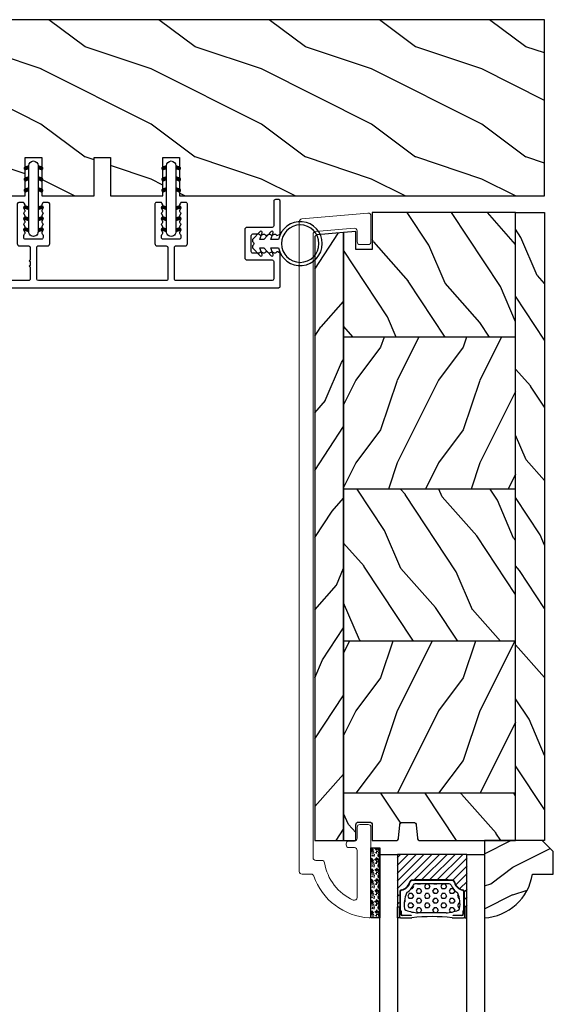
# Model space of a CAD drawing. Units: millimetres. Extents: x 986 to 32820, y -2000 to 1288.
# Drawn here: x 21380 to 21477, y -1018 to -840 of the extents above; entities that cross this region are included whole.
import ezdxf

# ---------------------------------------------------------------- set-up
doc = ezdxf.new("R2010")
doc.units = ezdxf.units.MM
doc.header["$MEASUREMENT"] = 0
doc.linetypes.add('Amzigzag', pattern='A,0.0001,[136,genltshp.shx,S=0.04,R=0,X=0,Y=0],-11', length=11.0001)
pattern_1 = [(216.8699, (-523.9782826924295, 25.28080903545094), (44.99999876736678, 30.00000184894975), [7.5, -67.5]), (206.5651, (-514.9782826924295, 20.78080903545094), (-14.99998736911361, -15.00001964094571), [16.77051, -16.77051]), (198.4349, (-514.9782826924295, 13.28080903545094), (-30.00000651889442, -14.99997604834062), [9.48684, -37.94733])]
pattern_2 = [(336.8699, (-545.9686637491959, 7.976961458157575), (-48.48076309845398, 23.97114117833321), [7.5, -67.5]), (326.5651, (-546.571549432166, 18.02119009221752), (20.49039175088132, -5.490360297625255), [16.77051, -16.77051]), (318.4349, (-540.0763589037826, 21.77119009221752), (27.99036357346829, -18.48077973489104), [9.486839999999985, -37.94732999999994])]

# ---------------------------------------------------------------- blocks, each defined once
blk = doc.blocks.new('PB-048-2')
h = blk.add_hatch()
h.set_pattern_fill('WOOD1', color=1, scale=20, style=0, pattern_type=2)
h.set_pattern_definition([(216.8699, (-8.349889436578309, -135.5159988401757), (59.99999835648904, 40.00000246526633), [10, -90]), (206.5651, (3.650110563421691, -141.5159988401757), (-19.99998315881815, -20.00002618792761), [22.36068, -22.36068]), (198.4349, (3.650110563421691, -151.5159988401757), (-40.00000869185922, -19.99996806445416), [12.64912, -50.59644])])
h.paths.add_polyline_path([(100.7448576658176, 32), (100.7448576658176, 24.99999999999955), (97.74485766581765, 24.99999999999955), (97.74485766581765, 31.99999999999955), (88.24485766581765, 32), (88.24485766581765, 24.99999999999955), (85.24485766581765, 24.99999999999955), (85.24485766581765, 31.99999999999955), (75.74485766581765, 32), (75.74485766581765, 24.99999999999955), (72.74485766581765, 24.99999999999955), (72.74485766581765, 31.99999999999955), (-7.44648787076585e-12, 32), (-1.56319401867222e-12, 6.599999999999994), (18.29999999999792, 6.599999999999994), (18.29999999999798, -3.552713678800501e-15), (166.9999999999998, 0), (166.9999999999998, 32)])
at = {"color": 4}
blk.add_lwpolyline([(-1.56319401867222e-12, 6.599999999999994), (-7.474909580196254e-12, 32), (72.74485766581765, 31.99999999999955), (72.74485766581765, 24.99999999999955), (75.74485766581765, 24.99999999999955), (75.74485766581765, 32), (85.24485766581765, 31.99999999999955), (85.24485766581765, 24.99999999999955), (88.24485766581765, 24.99999999999955), (88.24485766581765, 32), (97.74485766581765, 31.99999999999955), (97.74485766581765, 24.99999999999955), (100.7448576658176, 24.99999999999955), (100.7448576658176, 32), (166.9999999999998, 32), (166.9999999999998, 0), (18.29999999999799, 0), (18.29999999999791, 6.599999999999994)], close=True, dxfattribs=at)
blk = doc.blocks.new('D-072')
for points in [[(-0.7077034603641437, 5.741188682878466, 1), (-0.538412126510309, 5.276064565806585), (1.648459146963432e-12, 5.472030553624684), (1.875832822406664e-12, 5.998771677138528)], [(2.407703460367657, 5.741188682878466, -1), (2.238412126513822, 5.276064565806585), (1.700000000001864, 5.472030553624684), (1.700000000001637, 5.998771677138528)], [(-0.7077034603647121, 3.741188682877898, 1), (-0.5384121265108774, 3.276064565806017), (1.080024958355352e-12, 3.472030553624116), (1.307398633798584e-12, 3.99877167713796)], [(2.407703460367088, 3.741188682877898, -1), (2.238412126513253, 3.276064565806017), (1.700000000001296, 3.472030553624116), (1.700000000001069, 3.99877167713796)], [(-0.7077034603647121, 1.741188682877898, 1), (-0.5384121265108774, 1.276064565806017), (1.080024958355352e-12, 1.472030553624116), (1.307398633798584e-12, 1.99877167713796)], [(2.407703460367088, 1.741188682877898, -1), (2.238412126513253, 1.276064565806017), (1.700000000001296, 1.472030553624116), (1.700000000001069, 1.99877167713796)], [(-0.7077034603647121, -1.74118868287804, -1), (-0.5384121265108774, -1.276064565806159), (1.080024958355352e-12, -1.472030553624258), (1.307398633798584e-12, -1.998771677138102)], [(2.407703460367088, -1.74118868287804, 1), (2.238412126513253, -1.276064565806159), (1.700000000001296, -1.472030553624258), (1.700000000001069, -1.998771677138102)], [(-0.7077034603647121, -3.74118868287804, -1), (-0.5384121265108774, -3.276064565806159), (1.080024958355352e-12, -3.472030553624258), (1.307398633798584e-12, -3.998771677138102)], [(2.407703460367088, -3.74118868287804, 1), (2.238412126513253, -3.276064565806159), (1.700000000001296, -3.472030553624258), (1.700000000001069, -3.998771677138102)], [(-0.7077034603641437, -5.741188682878608, -1), (-0.538412126510309, -5.276064565806728), (1.648459146963432e-12, -5.472030553624826), (1.875832822406664e-12, -5.99877167713867)], [(2.407703460367657, -5.741188682878608, 1), (2.238412126513822, -5.276064565806728), (1.700000000001864, -5.472030553624826), (1.700000000001637, -5.99877167713867)]]:
    blk.add_hatch(color=2).paths.add_polyline_path(points)
at = {"color": 2}
for points in [[(1.762145984685048e-12, 5.9987716771385), (-0.7077034603641437, 5.741188682878466, 1.000000000000649), (-0.538412126509968, 5.276064565806713), (1.648459146963432e-12, 5.47203055362467)], [(1.700000000001523, 5.47203055362494), (2.238412126514845, 5.276064565806529, 0.9999999999986194), (2.407703460368452, 5.741188682877542), (1.700000000001751, 5.998771677137789)], [(1.193711796076968e-12, 3.998771677137235), (-0.707703460364371, 3.741188682876079, 0.9999999999996753), (-0.5384121265108774, 3.276064565805179), (1.193711796076968e-12, 3.472030553623348)], [(1.700000000000841, 3.472030553625764), (2.238412126514163, 3.276064565807182, 1.000000000000649), (2.407703460368452, 3.74118868287848), (1.700000000000841, 3.998771677139509)], [(1.193711796076968e-12, 1.998771677137235), (-0.707703460364371, 1.741188682876079, 0.9999999999996753), (-0.5384121265108774, 1.276064565805179), (1.193711796076968e-12, 1.472030553623348)], [(1.700000000000841, 1.472030553625764), (2.238412126514163, 1.276064565807182, 1.000000000000649), (2.407703460368452, 1.74118868287848), (1.700000000000841, 1.998771677139509)], [(1.193711796076968e-12, -1.998771677137377), (-0.707703460364371, -1.741188682876221, -0.9999999999996753), (-0.5384121265108774, -1.276064565805321), (1.193711796076968e-12, -1.47203055362349)], [(1.700000000000841, -1.472030553625906), (2.238412126514163, -1.276064565807324, -1.000000000000649), (2.407703460368452, -1.741188682878622), (1.700000000000841, -1.998771677139651)], [(1.193711796076968e-12, -3.998771677137377), (-0.707703460364371, -3.741188682876221, -0.9999999999996753), (-0.5384121265108774, -3.276064565805321), (1.193711796076968e-12, -3.47203055362349)], [(1.700000000000841, -3.472030553625906), (2.238412126514163, -3.276064565807324, -1.000000000000649), (2.407703460368452, -3.741188682878622), (1.700000000000841, -3.998771677139651)], [(1.762145984685048e-12, -5.998771677138642), (-0.7077034603641437, -5.741188682878608, -1.000000000000649), (-0.538412126509968, -5.276064565806855), (1.648459146963432e-12, -5.472030553624812)], [(1.700000000001523, -5.472030553625082), (2.238412126514845, -5.276064565806671, -0.9999999999986194), (2.407703460368452, -5.741188682877684), (1.700000000001751, -5.998771677137931)]]:
    blk.add_lwpolyline(points, format="xyb", dxfattribs=at)
blk.add_lwpolyline([(1.700000000001751, -5.998771677138642, -1.000000000000142), (-1.762145984685048e-12, -5.998771677137803), (1.762145984685048e-12, 5.998771677137803, -0.9999999999998578), (1.700000000001751, 5.9987716771385)], format="xyb", close=True, dxfattribs=at)
blk = doc.blocks.new('CF-026')
at = {"color": 30}
blk.add_lwpolyline([(-0.75, 9.329058411377872), (-1.96032641537613, 8.888535622435, -0.810152513298261), (-2.183954090198768, 9.246769351126403), (-0.75, 10.62905841137783), (-0.75, 11.32905841137787), (-1.96032641537613, 10.888535622435, -0.810152513298261), (-2.183954090198768, 11.2467693511264), (-0.75, 12.62905841137783), (-0.4054180495945729, 12.6290584113776, 0.5114803270429501), (0.4054180495950277, 12.62905841137783), (0.75, 12.62905841137783), (2.183954090198768, 11.2467693511264, -0.810152513298261), (1.96032641537613, 10.888535622435), (0.75, 11.32905841137787), (0.75, 10.62905841137783), (2.183954090198768, 9.246769351126403, -0.810152513298261), (1.96032641537613, 8.888535622435), (0.75, 9.329058411377872), (0.75, 7.929058411377781, -10.57207788183704), (-0.75, 7.929058411377781)], format="xyb", close=True, dxfattribs=at)
blk.add_circle((0, 4.000000000002245), 3.4, dxfattribs=at)
blk = doc.blocks.new('V-006')
h = blk.add_hatch()
h.set_pattern_fill('GRAVEL', color=5, scale=0.075, style=0)
h.set_pattern_definition([(228.0128, (-26.72399009913994, -53.63578469025791), (-15.24001294942201, -17.14502106713443), [0.25629075, -25.372875]), (184.9697, (-26.89544009913994, -53.82628469025791), (22.86003697963434, 1.904986556540594), [0.43980375, -43.54049999999999]), (132.5104, (-27.33359009913994, -53.86438469025791), (19.04998613874877, -20.95502046934531), [0.3101114999999999, -30.701025]), (267.2737, (-28.07654009913994, -54.34063469025791), (1.904991728121129, 38.09998774002482), [0.40050375, -39.6498]), (292.8337, (-28.09559009913994, -54.74068469025791), (-9.525027041626428, 22.86001299753833), [0.3927255, -38.87985]), (357.2737, (-27.94319009913994, -55.10263469025791), (-38.09998774002482, 1.904991728121131), [0.40050375, -39.6498]), (37.6942, (-27.54314009913994, -55.12168469025791), (-24.76501564592995, -19.04998301773867), [0.5296454999999999, -52.434825]), (72.2553, (-27.12404009913994, -54.79783469025791), (13.3350266741004, 41.91001215452729), [0.50004, -49.503975]), (121.4296, (-26.97164009913994, -54.32158469025791), (-15.24000392644836, 24.76497086997952), [0.40185975, -39.784125]), (175.2364, (-27.18119009913994, -53.97868469025791), (20.95498353979084, -1.904982122040867), [0.4587847499999998, -22.48042499999999]), (222.3974, (-27.63839009913994, -53.94058469025791), (-22.86000068792978, -20.95497273797773), [0.5933085, -58.7376]), (138.8141, (-26.19059009913994, -54.35968469025791), (-13.33499150566855, 11.429982417843), [0.20250375, -20.04795]), (171.4692, (-26.34299009913994, -54.22633469025791), (24.76496219669355, -3.810009600034274), [0.3852614999999997, -38.14094999999997]), (225, (-26.72399009913994, -54.16918469025791), (-2.664535259100376e-16, -1.904998701525148), [0.26940675, -2.4246675]), (203.1986, (-26.85734009913994, -53.94058469025791), (9.525032119193124, 3.810016705729698), [0.14508075, -14.36295]), (291.8014, (-26.99069009913994, -53.99773469025791), (-1.905001336420882, 5.715003681548898), [0.2051745, -10.0536]), (30.9638, (-26.91449009913994, -54.18823469025791), (5.71499396610617, 3.810002968995414), [0.3332399999999998, -10.77472499999999]), (161.5651, (-26.62874009913994, -54.01678469025791), (3.810001738635735, -1.904997166848807), [0.24096525, -5.783174999999999]), (16.38950000000001, (-28.09559009913994, -53.99773469025791), (19.05001051047701, 5.714988112475853), [0.337566, -33.4191]), (70.3462, (-27.77174009913994, -53.90248469025791), (-7.619978766507381, -20.95497036640875), [0.28319925, -28.03664999999999]), (293.1986, (-26.62874009913994, -53.63578469025791), (-3.810016705729698, 9.525032119193124), [0.29016, -14.2179]), (343.6105, (-26.51444009913994, -53.90248469025791), (-19.05001051047701, 5.714988112475859), [0.3375659999999998, -33.41909999999997]), (339.444, (-28.09559009913994, -55.17883469025791), (-9.525011823191932, 3.809995377037603), [0.32552625, -15.950775]), (294.7751, (-27.79079009913994, -55.29313469025791), (-9.52497780272013, 20.9549902696175), [0.2727539999999997, -27.00269999999999]), (66.80140000000002, (-26.60969009913994, -55.54078469025791), (3.810016705729701, 9.525032119193124), [0.29016, -14.2179]), (17.35400000000001, (-26.49539009913994, -55.27408469025791), (-24.76500133639497, -7.619988506704224), [0.31933725, -31.6143]), (69.444, (-27.54314009913994, -55.54078469025791), (-3.809995377037608, -9.52501182319193), [0.1627635, -16.1136]), (101.3098999999999, (-26.72399009913994, -55.54078469025791), (-1.904990597165511, 7.619975595676966), [0.09713624999999998, -9.616499999999998]), (165.9638, (-26.74304009913994, -55.44553469025791), (5.715004016022879, -1.904996703092731), [0.3927255, -7.4617875]), (186.0090000000001, (-27.12404009913994, -55.35028469025791), (19.04997190832096, 1.904995551410894), [0.36395025, -36.03105]), (303.6901, (-26.91449009913994, -54.35968469025791), (-1.905000653480424, 3.809996324423879), [0.274743, -6.593834999999999]), (353.1572, (-26.76209009913994, -54.58828469025791), (32.38501339248256, -3.810017063741129), [0.4796677499999999, -47.48699999999999]), (60.94540000000001, (-26.28584009913994, -54.64543469025791), (-7.619982274371817, -13.33496820812559), [0.196131, -19.41705]), (90, (-26.19059009913994, -54.47398469025791), (-1.905, 1.905), [0.1143, -1.7907]), (120.2564, (-27.16214009913994, -55.29313469025791), (7.619983850127083, -13.33499327435817), [0.26465025, -26.200425]), (48.01279999999999, (-27.29549009913994, -55.06453469025791), (15.240012949422, 17.14502106713443), [0.51258225, -25.1166]), (0, (-26.95259009913994, -54.68353469025791), (1.905, 1.905), [0.4953, -1.4097]), (325.3048, (-26.45729009913994, -54.68353469025791), (-19.04996699321526, 13.33500126786357), [0.3012075, -29.819475]), (254.0546, (-26.20964009913994, -54.85498469025791), (-1.905004859776106, -7.620018152402721), [0.27737175, -13.591275]), (207.646, (-26.28584009913994, -55.12168469025791), (-36.19498728676704, -19.05001198104254), [0.4516087499999999, -44.709375]), (175.4261, (-26.68589009913994, -55.33123469025791), (-24.76500570356064, 1.904990783414596), [0.4777717499999997, -47.29934999999997]), (175.4261, (-26.68589009913994, -55.33123469025791), (-24.76500570356064, 1.904990783414596), [0.4777717499999997, -47.29934999999997])])
h.paths.add_polyline_path([(6.356499999999983, 0), (6.356499999999983, 1.599999999999909), (-6.356499999999983, 1.599999999999909), (-6.356499999999983, 0)])
at = {"color": 5}
blk.add_line((-6.356499999999983, 0), (-6.356499999999983, 1.599999999999909), dxfattribs=at)
blk.add_lwpolyline([(-6.356499999999983, 0), (-6.356499999999983, 1.599999999999909), (6.356499999999983, 1.599999999999909), (6.356499999999983, 0)], close=True, dxfattribs=at)
blk = doc.blocks.new('V-042')
h = blk.add_hatch()
h.set_pattern_fill('ANSI31', scale=8, style=0)
h.set_pattern_definition([(45, (-287.4581101923186, 1960.29514648825), (-0.7071067811865476, 0.7071067811865476), [])])
h.paths.add_polyline_path([(12.52095870867493, 4.649999998385965), (6.480741221387461, 4.649999998385965), (5.856637523691461, 4.650296192671021, -0.3414039312993768), (5.276010893879629, 5.099058888069067, 0.2909450072482266), (3.857872961523753, 6.419470534126731, -0.361442010360135), (3.530849965030484, 6.812757143311273), (3.530849965036623, 9.499999999998408), (3.150849965037651, 9.499999999998408), (3.150849965037651, 0), (15.85084996503747, 0), (15.85084996503747, 9.499999999998408), (15.47084996503759, 9.499999999998408), (15.47084996504464, 6.812757143311273, -0.361442010358463), (15.14382696855091, 6.419470534129914, 0.2909450072481536), (13.72568903619958, 5.09905888806793, -0.3411389941978187), (13.14563192558944, 4.650296462959886)])
h = blk.add_hatch()
h.set_pattern_fill('HEX', scale=4, style=0)
h.set_pattern_definition([(0, (-287.4581101923186, 1960.29514648825), (0, 0.8660254037844386), [0.5, -1]), (120, (-287.4581101923186, 1960.29514648825), (-0.75, -0.4330127018922191), [0.4999999999999996, -0.9999999999999992]), (59.99999999999999, (-286.9581101923186, 1960.29514648825), (-0.7499999999999999, 0.4330127018922194), [0.5, -1])])
h.paths.add_polyline_path([(12.0242179772126, 10.62368122440758, -0.01058813628495929), (6.975782022788916, 10.62368122440796, 0.07655626028520156), (4.746910343559633, 10.12808478556243, 0.2636850920181423), (4.497782310367621, 9.822240287701614, 0.1486430742431024), (4.852010365365453, 7.052547432361989, 0.145267260748157), (5.0376591025477, 6.836927438697027, -0.1572620534238645), (6.05039310008974, 5.603333331706768, 0.3080691872821474), (6.422534053075195, 5.349999998373494), (12.57746594692503, 5.349999998373494, 0.3080691872803069), (12.94960689990681, 5.603333331708217, -0.1572620534238413), (13.96234089745465, 6.836927438693424, 0.1452672607479057), (14.1479896346292, 7.05254743236439, 0.148643074243046), (14.50221768963474, 9.822240287702012, 0.2636850920185184), (14.25308965643984, 10.1280847855611, 0.07655626028514052)])
at = {"color": 7, "linetype": 'Amzigzag', "ltscale": 1.5}
blk.add_line((-2.70042511299016, 34.79851369385051), (21.22461951142259, 34.79851369385051), dxfattribs=at)
at = {"color": 181, "linetype": 'Continuous', "lineweight": 25}
for p, q in [((3.579999999999927, 11.29999999999859), (3.579999999999927, 10.0809027799985)), ((3.778469536300236, 10.28012240339854), (3.778469536300236, 10.79714386614864)), ((5.829999999987649, 11.49999999999841), (3.7800000000002, 11.49999999999841)), ((3.868469536299926, 10.79714386614864), (3.868469536299926, 10.28012240339854)), ((4.078469536299963, 11.09714386614837), (5.678469536287594, 11.09714386614837)), ((5.678469536287594, 11.00714386614868), (4.078469536299963, 11.00714386614868)), ((5.678469536287594, 11.09714386614837), (5.678469536287594, 11.00714386614868)), ((15.22000000000003, 11.49999999999841), (13.17000000001258, 11.49999999999841)), ((13.32153046370013, 11.09714386614837), (14.92153046370004, 11.09714386614837)), ((13.32153046370013, 11.00714386614868), (13.32153046370013, 11.09714386614837)), ((14.92153046370004, 11.00714386614868), (13.32153046370013, 11.00714386614868)), ((15.13153046370007, 10.28012240339854), (15.13153046370007, 10.79714386614864)), ((15.22153046370022, 10.79714386614864), (15.22153046370022, 10.28012240339854)), ((15.42000000000007, 10.0809027799985), (15.42000000000007, 11.29999999999859)), ((3.624913998212833, 9.950006602136227), (3.629150034962549, 9.950006602136227)), ((3.629150034962549, 9.950006602136227), (3.629150034962549, 9.99275714331111)), ((3.629150034962549, 9.950006602136227), (3.629150034962549, 6.812757143311273)), ((3.715435414600051, 10.17620114553597), (3.73861402577495, 10.19538899443592)), ((3.719150034962695, 9.99275714331111), (3.719150034962695, 6.812757143311273)), ((3.796004971712591, 10.12606165982356), (3.772826360537692, 10.10687381092362)), ((15.22717363946253, 10.10687381092362), (15.20399502828764, 10.12606165982356)), ((15.26138597422505, 10.19538899443592), (15.28456458540018, 10.17620114553597)), ((15.28084996503753, 6.812757143311273), (15.28084996503753, 9.99275714331111)), ((15.37084996503768, 9.99275714331111), (15.37084996503768, 9.950006602136227)), ((15.37084996503768, 9.950006602136227), (15.37508600178762, 9.950006602136227)), ((15.37084996503768, 6.812757143311273), (15.37084996503768, 9.950006602136227)), ((5.954937588825032, 4.740296192673441), (6.579041291312478, 4.739999998386111)), ((5.954937588825032, 4.650296192673295), (6.579041291312478, 4.649999998385965)), ((6.422534053075196, 5.349999998373505), (12.57746594692503, 5.349999998373505)), ((6.579041291312478, 4.739999998386111), (12.42095870867502, 4.739999998386111)), ((6.579041291312478, 4.649999998385965), (12.42095870867502, 4.649999998385965)), ((12.42095870867502, 4.739999998386111), (13.04506241117519, 4.740296192673441)), ((12.42095870867502, 4.649999998385965), (13.04506241117519, 4.650296192673295))]:
    blk.add_line(p, q, dxfattribs=at)
at = {"color": 5}
blk.add_line((3.200000000000045, 0), (15.80000000000018, 0), dxfattribs=at)
for points in [[(3.200000000000045, 34.79851369385051), (3.200000000000045, 0), (0, 0), (0, 34.79851369385051)], [(19, 34.79851369385051), (19, 0), (15.80000000000018, 0), (15.80000000000018, 34.79851369385051)]]:
    blk.add_lwpolyline(points, dxfattribs=at)
for points in [[(3.200000000000045, 9.499999999998408), (3.579999999999927, 9.499999999998408), (3.579999999999927, 11.49999999999841), (3.200000000000045, 11.49999999999841)], [(15.80000000000018, 9.499999999998408), (15.42000000000007, 9.499999999998408), (15.42000000000007, 11.49999999999841), (15.80000000000018, 11.49999999999841)]]:
    blk.add_lwpolyline(points, close=True, dxfattribs=at)
at = {"color": 181, "linetype": 'Continuous', "lineweight": 25}
for centre, radius, start, end in [((3.7800000000002, 11.29999999999859), 0.2000000000000455, 90, 180), ((4.078469536299963, 10.79714386614864), 0.2999999999999617, 90, 180), ((4.078469536299963, 10.79714386614864), 0.2099999999999618, 90, 180), ((9.499999999993854, 45.07225012036891), 33.77225011966002, 263.7613993379575, 276.2386006620426), ((14.92153046370004, 10.79714386614864), 0.2999999999999617, 0, 90), ((14.92153046370004, 10.79714386614864), 0.2099999999999654, 0, 90), ((15.22000000000003, 11.29999999999859), 0.2000000000000455, 0, 90), ((3.790064175737825, 10.07982775782352), 0.2100669264910994, 179.7067862955089, 218.1701594432899), ((3.867295065237613, 9.99275714331111), 0.2381450302755184, 129.6188297048955, 180), ((3.867295065237613, 9.99275714331111), 0.148145030275522, 129.618829704979, 180), ((3.668469536300108, 10.28012240339854), 0.1099999999990082, 309.6188297048956, 0), ((3.668469536300108, 10.28012240339854), 0.1999999999990081, 309.6188297048956, 0), ((9.23026691343739, 9.019999998360845), 4.800000000013958, 170.3788098722446, 204.197670639406), ((4.892156027262445, 9.755386930261238), 0.3999999999755061, 111.2915739132246, 170.3788098722446), ((7.470266914075182, 3.139999995873723), 7.500000002535077, 93.78032849573468, 111.2915739133364), ((9.500000000011203, 129.8106147255348), 119.2136602650827, 268.7867342938476, 271.2132657062721), ((11.52973308592505, 3.139999995873723), 7.500000002535077, 68.70842608666437, 86.21967150426532), ((9.76973308656261, 9.019999998360845), 4.800000000013958, 335.8023293605938, 9.621190127755456), ((14.10784397273756, 9.755386930261238), 0.3999999999755027, 9.621190127755456, 68.70842608677543), ((15.33153046370012, 10.28012240339854), 0.1999999999990061, 180, 230.3811702951038), ((15.33153046370012, 10.28012240339854), 0.1099999999990047, 180, 230.3811702951038), ((15.13270493476261, 9.99275714331111), 0.148145030275522, 0, 50.38117029502104), ((15.13270493476261, 9.99275714331111), 0.2381450302755184, 0, 50.38117029510446), ((15.20993582425012, 10.07982775782352), 0.2100669264910994, 321.8298405567101, 0.2932137044910743), ((4.02915003496264, 6.812757143311273), 0.4000000000071304, 180, 259.487938528971), ((4.02915003496264, 6.812757143311273), 0.3100000000071432, 180, 259.487938528971), ((3.626695112337529, 4.643852909823408), 1.805927364798801, 14.59957465771862, 79.48793852897185), ((3.626695112337529, 4.643852909823408), 1.895927364798737, 14.59957465771862, 79.48793852897185), ((5.308078755787392, 7.25749040798587), 0.4999999999996283, 204.197670639406, 237.2592076313481), ((3.631476905687578, 4.649999998373687), 2.600000000001068, 21.51018826678256, 57.25920763134807), ((6.422534053075196, 5.749999998373596), 0.4000000000001016, 201.5101882667825, 270), ((12.57746594692503, 5.749999998373596), 0.4000000000001016, 270, 338.4898117332172), ((15.36852309431265, 4.649999998373687), 2.600000000001068, 122.7407923686519, 158.4898117332174), ((15.37330488766247, 4.643852909823408), 1.895927364798735, 100.5120614710281, 165.4004253422814), ((15.37330488766247, 4.643852909823408), 1.805927364798811, 100.5120614710281, 165.4004253422814), ((13.69192124421261, 7.25749040798587), 0.4999999999996266, 302.7407923686519, 335.8023293605938), ((14.97084996503759, 6.812757143311273), 0.3100000000071504, 280.5120614710281, 0), ((14.97084996503759, 6.812757143311273), 0.4000000000071255, 280.5120614710281, 0), ((5.954937588825032, 5.250296192660926), 0.5999999999899248, 194.5995746577184, 270), ((5.954937588825032, 5.250296192660926), 0.5099999999899207, 194.5995746577184, 270), ((13.04506241117519, 5.250296192660926), 0.5099999999899261, 270, 345.4004253422814), ((13.04506241117519, 5.250296192660926), 0.5999999999899243, 270, 345.4004253422814)]:
    blk.add_arc(centre, radius, start, end, dxfattribs=at)
blk = doc.blocks.new('D-059')
h = blk.add_hatch()
h.set_pattern_fill('WOOD1', color=1, scale=10, style=0, pattern_type=2)
h.set_pattern_definition([(216.8699, (-335.2538867572125, -33.64992441792981), (29.99999917824452, 20.00000123263317), [5, -45]), (206.5651, (-329.2538867572125, -36.64992441792981), (-9.999991579409075, -10.00001309396381), [11.18034, -11.18034]), (198.4349, (-329.2538867572125, -41.64992441792981), (-20.00000434592961, -9.999984032227081), [6.32456, -25.29822])])
edge = h.paths.add_edge_path()
edge.add_line((-10.50000000000006, 0), (0, 0))
edge.add_line((0, 0), (0, 14.02984241998706))
edge.add_arc((0.5386931613429997, 4.701431212199643), 9.34395237485999, 93.30502196043827, 171.3918283291595)
edge.add_line((-8.699999999999818, 6.099999999999909), (-12.5, 6.099999999999909))
edge.add_line((-12.5, 6.099999999999909), (-12.50000000000006, 2))
edge.add_line((-12.50000000000006, 2), (-10.50000000000006, 0))
at = {"color": 4}
blk.add_lwpolyline([(-10.50000000000006, 0), (0, 0), (0, 14.02984241998706, 0.3545448909899596), (-8.699999999999818, 6.099999999999909), (-12.5, 6.099999999999909), (-12.50000000000006, 2)], format="xyb", close=True, dxfattribs=at)
blk = doc.blocks.new('PB-022')
h = blk.add_hatch()
h.set_pattern_fill('WOOD1', color=1, scale=15, angle=120, style=0, pattern_type=2)
h.set_pattern_definition([(336.8699, (214.3102308417527, 7.976961458157575), (-48.48076309845398, 23.97114117833321), [7.5, -67.5]), (326.5651, (213.7073451587827, 18.02119009221752), (20.49039175088132, -5.490360297625255), [16.77051, -16.77051]), (318.4349, (220.2025356871661, 21.77119009221752), (27.99036357346829, -18.48077973489104), [9.486839999999983, -37.94732999999993])])
h.paths.add_polyline_path([(113.9999999999999, -0.0003262952377554029), (-2.273736754432321e-13, 0), (-6.821210263296962e-13, -5.25), (113.9999999999999, -5.25)])
h = blk.add_hatch()
h.set_pattern_fill('WOOD1', color=1, scale=15, angle=120, style=0, pattern_type=2)
h.set_pattern_definition(pattern_2)
edge = h.paths.add_edge_path()
edge.add_line((8.599999999999909, -5.25), (-6.199485369506874e-13, -5.25))
edge.add_line((-6.198035321518693e-13, -5.25), (-2.272626531407695e-13, -22.57032629523673))
edge.add_arc((0.4999999999997727, -22.57032629523673), 0.4999999999999999, 180, 270)
edge.add_line((0.4999999999997726, -23.07032629523673), (2.799999999999955, -23.270326295237))
edge.add_arc((2.799999999999955, -23.770326295237), 0.4999999999999999, 0, 90, ccw=False)
edge.add_line((3.299999999999955, -23.770326295237), (3.299999999999955, -25.770326295237))
edge.add_arc((2.799999999999955, -25.770326295237), 0.4999999999999999, -90, 0, ccw=False)
edge.add_line((2.799999999999955, -26.270326295237), (0.4999999999997726, -26.47032629523682))
edge.add_arc((0.4999999999997727, -26.97032629523682), 0.5, 90, 180)
edge.add_line((-2.273736754432321e-13, -26.97032629523682), (-2.273736754432321e-13, -31.24644423484256))
edge.add_line((-2.273736754432321e-13, -31.24644423484256), (2.870781666181074, -31.2464442348425))
edge.add_arc((2.87078166618107, -31.7464442348425), 0.500000000000004, -6.0822458181064576e-12, 89.99999999999949, ccw=False)
edge.add_line((3.370781666181074, -31.74644423484256), (3.370781666180847, -33.74644423484256))
edge.add_arc((2.870781666180847, -33.74644423484256), 0.4999999999999999, -90, 0, ccw=False)
edge.add_line((2.870781666180847, -34.24644423484256), (-2.273736754432321e-13, -34.24644423484256))
edge.add_line((-2.273736754432321e-13, -34.24644423484256), (-2.273736754432321e-13, -36.45065315996489))
edge.add_line((-2.273736754432321e-13, -36.45065315996489), (8.599999999999909, -36.4506531599649))
edge.add_line((8.599999999999909, -36.4506531599649), (8.599999999999909, -5.25))
h = blk.add_hatch()
h.set_pattern_fill('WOOD1', color=1, scale=15, style=0, pattern_type=2)
h.set_pattern_definition(pattern_1)
h.paths.add_polyline_path([(8.599999999999909, -5.25), (8.599999999999909, -36.45065315996489), (36.20000000000005, -36.45065315996489), (36.20000000000005, -5.25)])
h = blk.add_hatch()
h.set_pattern_fill('WOOD1', color=1, scale=15, angle=120, style=0, pattern_type=2)
h.set_pattern_definition(pattern_2)
h.paths.add_polyline_path([(63.79999999999995, -5.25), (36.20000000000005, -5.249999999999998), (36.20000000000005, -36.45065315996489), (63.79999999999995, -36.45065315996489)])
h = blk.add_hatch()
h.set_pattern_fill('WOOD1', color=1, scale=15, style=0, pattern_type=2)
h.set_pattern_definition(pattern_1)
h.paths.add_polyline_path([(91.39999999999986, -5.25), (63.79999999999995, -5.25), (63.79999999999995, -36.45065315996489), (91.39999999999986, -36.45065315996489)])
h = blk.add_hatch()
h.set_pattern_fill('WOOD1', color=1, scale=15, angle=120, style=0, pattern_type=2)
h.set_pattern_definition([(336.8699, (-15.99038105676658, -2.303847577293357), (-48.48076309845399, 23.97114117833321), [7.5, -67.5]), (326.5651, (-16.5932667397366, 7.740381056766592), (20.49039175088132, -5.490360297625257), [16.77051, -16.77051]), (318.4349, (-10.09807621135331, 11.49038105676659), (27.99036357346829, -18.48077973489104), [9.486839999999999, -37.94732999999999])])
h.paths.add_polyline_path([(113.9999999999999, -5.249999999999999), (91.39999999999986, -5.25), (91.39999999999986, -36.4506531599649), (110.3780646027108, -36.45065315996489), (110.5733765303423, -34.24660615802878), (107.2737343790454, -34.24660615802878), (107.2737343790454, -31.25032629523776), (113.9999999999999, -31.25032629523776)])
h = blk.add_hatch()
h.set_pattern_fill('WOOD1', color=1, scale=15, angle=120, style=0, pattern_type=2)
h.set_pattern_definition([(23.13010000000004, (214.3102308417527, -49.67761461812247), (-48.48076309845398, -23.97114117833321), [7.5, -67.5]), (33.43490000000006, (213.7073451587827, -59.72184325218242), (20.49039175088132, 5.490360297625255), [16.77051, -16.77051]), (41.56510000000004, (220.2025356871661, -63.47184325218242), (27.99036357346829, 18.48077973489104), [9.486839999999972, -37.94732999999989])])
edge = h.paths.add_edge_path()
edge.add_arc((109.4571583734256, -41.20033986742322), 0.5000000000000017, 270.0001639942082, 354.9901191896647)
edge.add_line((109.9552481999444, -41.24400363636794), (110.3780646027108, -36.4506531599649))
edge.add_line((110.3780646027108, -36.4506531599649), (0, -36.45065315996489))
edge.add_line((0, -36.45065315996489), (-2.273736754432321e-13, -41.70065315996489))
edge.add_line((-2.273736754432321e-13, -41.70065315996489), (109.4571598045451, -41.70033986742118))
at = {"color": 4}
for p, q in [((8.599999999999909, -5.25), (8.599999999999909, -36.45065315996489)), ((36.20000000000005, -5.25), (36.20000000000005, -36.45065315996489)), ((63.79999999999995, -5.25), (63.79999999999995, -36.45065315996489)), ((91.39999999999986, -5.25), (91.39999999999986, -36.45065315996489))]:
    blk.add_line(p, q, dxfattribs=at)
blk.add_lwpolyline([(113.9999999999999, -5.25), (113.9999999999999, 0), (0, 0), (-6.821210263296962e-13, -5.25)], close=True, dxfattribs=at)
for points in [[(110.3780646027108, -36.45065315996489), (0, -36.45065315996489), (-2.273736754432321e-13, -34.24644423484256), (2.870781666180847, -34.24644423484256, 0.414213562373095), (3.370781666180847, -33.74644423484256), (3.370781666181074, -31.74644423484256, 0.4142135623731227), (2.870781666181074, -31.2464442348425), (-2.273736754432321e-13, -31.24644423484256), (-2.273736754432321e-13, -26.97032629523682, -0.414213562373095), (0.4999999999997726, -26.47032629523682), (2.799999999999955, -26.270326295237, 0.414213562373095), (3.299999999999955, -25.770326295237), (3.299999999999955, -23.770326295237, 0.414213562373095), (2.799999999999955, -23.270326295237), (0.4999999999997726, -23.07032629523673, -0.414213562373095), (-2.273736754432321e-13, -22.57032629523673), (-6.821210263296962e-13, -5.25), (113.9999999999999, -5.25), (113.9999999999999, -31.25032629523776), (107.2737343790454, -31.25032629523776), (107.2737343790454, -34.24660615802878), (110.5733765303423, -34.24660615802878), (110.3780646027108, -36.4506531599649)], [(110.3780646027108, -36.45065315996489), (109.9552481999444, -41.24400363636794, -0.3883647183578968), (109.4571598045451, -41.70065315996489), (0, -41.70065315996489), (0, -36.45065315996489)]]:
    blk.add_lwpolyline(points, format="xyb", close=True, dxfattribs=at)
blk = doc.blocks.new('PB-011')
at = {"color": 181, "lineweight": 15}
blk.add_lwpolyline([(67.0883578806147, -13.00000000000003, 0.4312649628812478), (67.38785578049453, -12.68265041880821, 0.3031882914849114), (59.79687762624701, -2.626896512443722, -0.3190548087948019), (59.4614581929539, -2.154759628624589), (59.4614581929539, -0.5000000000000284, 0.414213562373095), (58.96145819295384, 0), (-58.96145819295384, 0, 0.3888787318529991), (-59.45955554199975, -0.4564221286261727), (-60.50941950431081, -12.45642212862617, 0.4400105308918229), (-60.01132215526491, -13), (-55.31001365419564, -13, 0.414213562373095), (-54.81001365419564, -12.5), (-54.81001365419564, -10.99999999999997, 0.414213562373095), (-55.31001365419564, -10.49999999999997), (-57.28305090259175, -10.49999999999994, -0.4400105308918321), (-57.78114825163766, -9.956422128626116), (-57.16872760695617, -2.956422128626116, -0.3888787318529909), (-56.67063025791032, -2.5), (56.4614581929539, -2.500000000000028, -0.414213562373095), (56.9614581929539, -3.000000000000028), (56.9614581929539, -4.100000000020287, 0.3708630677804771), (57.38662001250862, -4.594367521958844, -0.2577115018827646), (64.16799104683219, -9.799933352244011, -0.5406219253432095), (63.70976257057248, -10.49999999999997), (55.14785578049526, -10.50000000000003, -0.414213562373095), (54.64785578049526, -10.00000000000003), (54.64785578049526, -9.000000000000028, 0.414213562373095), (54.14785578049526, -8.500000000000028), (53.94785578049454, -8.500000000000028, 0.414213562373095), (53.44785578049454, -9.000000000000028), (53.44785578049454, -10.00000000000003, -0.414213562373095), (52.94785578049454, -10.50000000000003), (50.94785578049448, -10.50000000000003, 0.414213562373095), (50.44785578049448, -11.00000000000003), (50.44785578049459, -12.50000000000003, 0.414213562373095), (50.94785578049459, -13.00000000000003)], format="xyb", close=True, dxfattribs=at).dxf.unprotected_set("ltscale", 0)
blk = doc.blocks.new('PB-032-M')
at = {"color": 181}
blk.add_lwpolyline([(35.05837885281761, -6.258685160092824, 0.1682775418279684), (34.96106840443747, -6.271769414567075), (34.52715340775612, -6.490596438523852, -0.4039525268300109), (34.26179522707699, -6.408299330732035, 0.2206743920260995), (34.05837885281841, -6.25868516009271, 0.1682775418279497), (33.96106840443827, -6.271769414566961), (33.52715340775691, -6.490596438523738, -0.4039525268305474), (33.26179522707753, -6.408299330731296, 0.2736782324282633), (32.99884451873822, -6.25271859878049), (32.03318513206699, -6.25271859878049, 0.414213562373095), (31.73318513206701, -6.552718598780501), (31.73318513206704, -9.452718598751744, 0.414213562373095), (32.03318513206702, -9.752718598751756), (32.99884451873277, -9.752718598751756, 0.2736782324343584), (33.2617952270752, -9.597137866794924, -0.4039525268372136), (33.52715340775691, -9.51484075899856), (33.96106840443827, -9.733667782955337, 0.1682775418279495), (34.05837885281844, -9.746752037429587, 0.2206743920260996), (34.26179522707699, -9.597137866790263, -0.403952526829956), (34.52715340775612, -9.514840758998446), (34.96106840443747, -9.733667782955223, 0.1682775418279684), (35.05837885281761, -9.746752037429474, 0.2206743920260747), (35.26179522707619, -9.597137866790149, -0.4039525268299776), (35.52715340775526, -9.514840758998304), (35.96106840443665, -9.733667782955138, 0.1682775418279844), (36.05837885281679, -9.74675203742936, 0.2206743920261224), (36.26179522707534, -9.597137866790035, -0.4039525268302382), (36.52715340775401, -9.514840758997593), (36.83393108141894, -9.669551349454139, -0.2831496351521797), (36.99884451873913, -9.93741627919178), (36.99884451873913, -15.69999999999962, -0.414213562373012), (36.69884451873918, -15.99999999999955), (36.09884451874018, -15.99999999999955, -0.4142135623731087), (35.79884451874022, -15.69999999999956), (35.79884451874022, -11.25271859875446, 0.4142135623730673), (35.49884451874027, -10.95271859875447), (30.93318513206947, -10.95271859875425, -0.4142135623729181), (30.53318513206949, -10.5527185987545), (30.53318513206619, -5.452718598754444, -0.4142135623732719), (30.9331851320662, -5.052718598754183), (35.49884451873822, -5.052718598754183, 0.4142135623732339), (35.79884451873818, -4.752718598754029), (35.79884451873659, -1.599983434870268, 0.4141973893050128), (35.49886108432383, -1.299983435327761), (18.08892812817294, -1.299022082791652, 0.4142297356259974), (17.78891156258578, -1.599022082334301), (17.78891156258578, -7.299005516289924, 0.414213562373081), (18.08891156258574, -7.599005516289907), (19.73891156259344, -7.599005516289992, -0.414213562373095), (20.13891156259342, -7.999005516289969), (20.13891156259342, -15.19900551628979, -0.414213562373081), (19.83891156259324, -15.49900551628977), (19.12360924302209, -15.49900551628977, -0.2831496351521834), (18.85574431328445, -15.33409207896958), (18.70103372283063, -15.02731440531002, -0.4039525268302643), (18.78333083062307, -14.76195622463135, 0.220674392026118), (18.9329450012624, -14.5585398503728, 0.1682775418279972), (18.91986074678817, -14.46122940199265), (18.70103372283131, -14.02731440531127, -0.4039525268299448), (18.78333083062319, -13.7619562246322, 0.220674392026076), (18.93294500126251, -13.55853985037362, 0.1682775418279675), (18.91986074678823, -13.46122940199348), (18.70103372283148, -13.02731440531213, -0.4039525268299748), (18.7833308306233, -12.761956224633, 0.220674392026095), (18.93294500126262, -12.55853985037444, 0.1682775418279481), (18.91986074678834, -12.46122940199427), (18.7010337228316, -12.02731440531292, -0.4039525268296321), (18.78333083062338, -11.76195622463374, 0.220674392026076), (18.93294500126271, -11.55853985037515, 0.1682775418279675), (18.91986074678846, -11.46122940199501), (18.70103372283168, -11.02731440531366, -0.4039525268299748), (18.7833308306235, -10.76195622463453, 0.220674392026095), (18.93294500126282, -10.55853985037598, 0.1682775418279481), (18.91986074678857, -10.46122940199581), (18.7010337228318, -10.02731440531446, -0.4039525268305392), (18.78333083062392, -9.761956224635071, 0.2736782324196623), (18.9389115625745, -9.499005516305289), (18.93891156258701, -9.099005516299087, 0.4142135623822104), (18.63891156258683, -8.799005516289753), (15.73891156260152, -8.799005516289725, 0.4142135623822105), (15.43891156260133, -9.099005516299087), (15.43891156261384, -9.499005516305289, 0.2736782324196623), (15.59449229456442, -9.761956224635071, -0.4039525268305393), (15.67678940235655, -10.02731440531446), (15.45796237839977, -10.46122940199581, 0.1682775418279482), (15.44487812392552, -10.55853985037598, 0.220674392026095), (15.59449229456484, -10.76195622463453, -0.403952526829975), (15.67678940235666, -11.02731440531366), (15.45796237839988, -11.46122940199501, 0.1682775418279676), (15.44487812392563, -11.55853985037515, 0.2206743920260761), (15.59449229456496, -11.76195622463374, -0.4039525268296322), (15.67678940235675, -12.02731440531292), (15.4579623784, -12.46122940199427, 0.1682775418279482), (15.44487812392572, -12.55853985037444, 0.220674392026095), (15.59449229456504, -12.761956224633, -0.403952526829975), (15.67678940235686, -13.02731440531213), (15.45796237840011, -13.46122940199348, 0.1682775418279676), (15.44487812392583, -13.55853985037362, 0.2206743920260761), (15.59449229456516, -13.7619562246322, -0.4039525268299448), (15.67678940235703, -14.02731440531127), (15.45796237840017, -14.46122940199265, 0.1682775418279975), (15.44487812392595, -14.5585398503728, 0.220674392026118), (15.59449229456527, -14.76195622463135, -0.4039525268302645), (15.67678940235771, -15.02731440531002), (15.5220788119039, -15.33409207896958, -0.2831496351521834), (15.25421388216625, -15.49900551628977), (14.53891156260261, -15.49900551628983, -0.4142135623728177), (14.23891156260242, -15.1990055162901), (14.23891156259592, -7.999005516290254, -0.4142135623733448), (14.63891156259592, -7.599005516289907), (16.28891156258874, -7.599005516289907, 0.4142135623730813), (16.58891156258869, -7.299005516289924), (16.58891156258869, -1.599018053878495, 0.4142258027526147), (16.28889902526203, -1.299018054140475), (-6.907650308523216, -1.299987463197454, 0.4142013220994903), (-7.20763777119646, -1.599987462935474), (-7.20763777119646, -7.300000000000239, 0.414213562373081), (-6.907637771196505, -7.600000000000222), (-5.257637771188797, -7.60000000000025, -0.414213562373095), (-4.85763777118882, -8.000000000000284), (-4.85763777118882, -15.20000000000013, -0.4142135623731088), (-5.157637771189002, -15.50000000000009), (-5.872940090760153, -15.50000000000009, -0.2831496351521834), (-6.140805020497794, -15.33508656267989), (-6.295515610951611, -15.02830888902034, -0.4039525268302643), (-6.213218503159169, -14.76295070834166, 0.220674392026118), (-6.063604332519844, -14.55953433408311, 0.1682775418279972), (-6.076688586994067, -14.46222388570297), (-6.295515610950929, -14.02830888902159, -0.4039525268299448), (-6.213218503159055, -13.76295070834252, 0.220674392026076), (-6.063604332519731, -13.55953433408393, 0.1682775418279675), (-6.07668858699401, -13.46222388570379), (-6.295515610950758, -13.02830888902244, -0.4039525268299748), (-6.213218503158942, -12.76295070834331, 0.220674392026095), (-6.063604332519617, -12.55953433408476, 0.1682775418279481), (-6.076688586993896, -12.46222388570459), (-6.295515610950645, -12.02830888902324, -0.4039525268296321), (-6.213218503158856, -11.76295070834405, 0.220674392026076), (-6.063604332519532, -11.55953433408547, 0.1682775418279675), (-6.076688586993782, -11.46222388570533), (-6.295515610950559, -11.02830888902398, -0.4039525268299748), (-6.213218503158743, -10.76295070834485, 0.220674392026095), (-6.063604332519418, -10.55953433408629, 0.1682775418279481), (-6.076688586993669, -10.46222388570612), (-6.295515610950446, -10.02830888902477, -0.4039525268305392), (-6.213218503158316, -9.762950708345386, 0.2736782324196623), (-6.057637771207737, -9.500000000015604), (-6.057637771195232, -9.100000000009402, 0.4142135623822104), (-6.357637771195414, -8.800000000000068), (-9.257637771180725, -8.80000000000004, 0.4142135623822105), (-9.557637771180907, -9.100000000009402), (-9.557637771168388, -9.500000000015604, 0.2736782324196623), (-9.402057039217809, -9.762950708345386, -0.4039525268305393), (-9.319759931425693, -10.02830888902477), (-9.53858695538247, -10.46222388570612, 0.1682775418279482), (-9.551671209856721, -10.55953433408629, 0.220674392026095), (-9.402057039217397, -10.76295070834485, -0.403952526829975), (-9.31975993142558, -11.02830888902398), (-9.538586955382357, -11.46222388570533, 0.1682775418279676), (-9.551671209856607, -11.55953433408547, 0.2206743920260761), (-9.402057039217283, -11.76295070834405, -0.4039525268296322), (-9.31975993142548, -12.02830888902324), (-9.538586955382257, -12.46222388570459, 0.1682775418279482), (-9.551671209856508, -12.55953433408476, 0.220674392026095), (-9.402057039217183, -12.76295070834331, -0.403952526829975), (-9.319759931425367, -13.02830888902244), (-9.538586955382144, -13.46222388570379, 0.1682775418279676), (-9.551671209856394, -13.55953433408393, 0.2206743920260761), (-9.40205703921707, -13.76295070834252, -0.4039525268299448), (-9.319759931425224, -14.02830888902159), (-9.538586955382058, -14.46222388570297, 0.1682775418279975), (-9.55167120985628, -14.55953433408311, 0.220674392026118), (-9.402057039216956, -14.76295070834166, -0.4039525268302645), (-9.319759931424514, -15.02830888902034), (-9.474470521878331, -15.33508656267989, -0.2831496351521834), (-9.742335451615972, -15.50000000000009), (-10.45763777117963, -15.50000000000014, -0.4142135623728177), (-10.75763777117982, -15.20000000000041), (-10.75763777118632, -8.000000000000625, -0.4142135623733656), (-10.35763777118632, -7.60000000000025), (-8.707637771193731, -7.60000000000025, 0.4142135623731088), (-8.40763777119355, -7.300000000000267), (-8.407637771193635, -5.093649154267325, 0.3419987131197076), (-8.482637769783224, -4.996824572432871, -0.774596669241513), (-8.482637769783594, -4.803175408763877, 0.3419987131195896), (-8.407637771193464, -4.706350826929395), (-8.407637771193649, -4.093649173071185, 0.3419987131195777), (-8.482637769783125, -3.996824591236702, -0.7745966692413617), (-8.482637769783622, -3.803175427568135, 0.3419987131196692), (-8.407637771193492, -3.706350845733255), (-8.40763777119355, -1.600000000000279, 0.414213562373095), (-8.707637771193731, -1.300000000000267), (-35.49884451874027, -1.300000000000068, 0.4142135623730951), (-35.79884451874022, -1.60000000000008), (-35.79884451874022, -15.70000000000002, -0.4142135623730953), (-36.09884451874018, -16.00000000000003), (-36.69884451873736, -16, -0.4142135623730951), (-36.99884451873731, -15.70000000000002), (-36.99884451873731, -0.3000000000000114, -0.4142135623730951), (-36.69884451873736, 0), (36.69884451873736, 0, -0.414213562373095), (36.99884451873731, -0.3000000000000114), (36.998844518738, -6.068020918331143, -0.2831496351522118), (36.8339310814178, -6.335885848068813), (36.52715340775401, -6.490596438524705, -0.403952526830293), (36.26179522707534, -6.408299330732262, 0.2206743920261057), (36.05837885281679, -6.258685160092938, 0.168277541828016), (35.96106840443665, -6.27176941456716), (35.52715340775526, -6.490596438523994, -0.4039525268299227), (35.26179522707619, -6.408299330732149, 0.2206743920260747)], format="xyb", close=True, dxfattribs=at)

msp = doc.modelspace()

# ---------------------------------------------------------------- block references
at = {"xscale": -1}
for name, p, rotation in [('PB-048-2', (21308.00516714741, -839.5168183595986), 180), ('PB-032-M', (21390.06111325063, -888.167320459853), 180), ('PB-011', (21430.50552307308, -935.1476604789545), 90), ('PB-022', (21475.00549344265, -988.5168183595451), 270), ('CF-026', (21434.66894440729, -880.1640997608317), 90)]:
    msp.add_blockref(name, p, dxfattribs=dict(at, rotation=rotation))
for p in [(21381.40002481322, -872.0121636269621), (21406.40002481322, -872.0121636269616)]:
    msp.add_blockref('D-072', p)
for name, p, rotation in [('V-006', (21443.50552307308, -996.190160779586), 270), ('D-059', (21464.10603518394, -988.5168183595986), 180)]:
    msp.add_blockref(name, p, dxfattribs=dict(rotation=rotation))
at = {"color": 5, "rotation": 179.9999999999999}
msp.add_blockref('V-042', (21464.10603518394, -991.0168251519351), dxfattribs=at)

doc.saveas('drawing.dxf')
